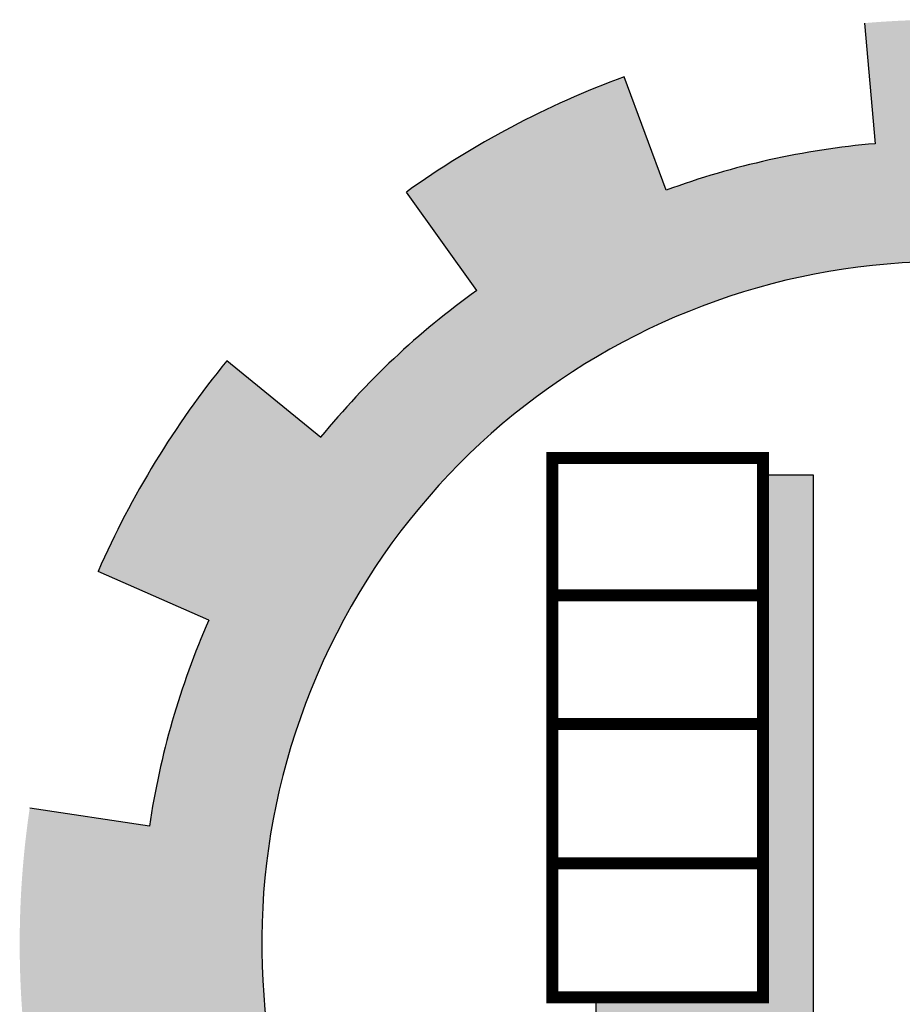
# Model space of a CAD drawing. Units: inches. Extents: x -392 to -64, y -529 to -65.
# Drawn here: x -152 to -147, y -237 to -231 of the extents above; entities that cross this region are included whole.
import ezdxf

# ---------------------------------------------------------------- set-up
doc = ezdxf.new("R2010")
doc.units = ezdxf.units.IN
doc.header["$MEASUREMENT"] = 0
doc.layers.add('FOUNDATION', color=5, linetype='Continuous')

# ---------------------------------------------------------------- blocks, each defined once
blk = doc.blocks.new('ppu')
at = {"layer": 'FOUNDATION', "linetype": 'Continuous'}
for points in [[(1.2022, -1.6095, 0.023214), (1.339, -1.4854), (1.1273, -1.2728, -1.71629), (0.3494, 1.563), (0.3494, 2.1768, 0.067004), (-0.261, 2.2063), (-0.2353, 1.9074, 0.067004), (-0.7536, 1.7919), (-0.8574, 2.0734, 0.067004), (-1.3974, 1.7875), (-1.2229, 1.5434, 0.067004), (-1.6097, 1.1797), (-1.8426, 1.3689, 0.067004), (-2.1612, 0.8476), (-1.8867, 0.7267, 0.067004), (-2.0339, 0.2165), (-2.3307, 0.2605, 0.067004), (-2.3389, -0.3505), (-2.041, -0.3144, 0.067004), (-1.9075, -0.8284), (-2.1852, -0.9419, 0.067004), (-1.8806, -1.4716), (-1.6428, -1.2887, 0.067004), (-1.2658, -1.6626), (-1.4468, -1.9019, 0.067004), (-0.9146, -2.2022), (-0.8034, -1.9236, 0.067004), (-0.2884, -2.0529), (-0.322, -2.351, 0.067004), (0.2889, -2.3379), (0.2425, -2.0415, 0.067004), (0.7514, -1.8901), (0.8746, -2.1637, 0.067004), (1.3933, -1.8408)], [(-0.3884, 1.0856), (-0.5135, 1.0856), (-0.5135, -0.2078), (-0.9278, -0.2078), (-0.9278, -0.305), (-0.3884, -0.305)]]:
    blk.add_hatch(color=7, dxfattribs=at).paths.add_polyline_path(points)
at = {"layer": 'FOUNDATION', "color": 7, "linetype": 'Continuous'}
for p, q in [((-0.2353, 1.9074), (-0.261, 2.2063)), ((-0.7536, 1.7919), (-0.8574, 2.0734)), ((-1.2229, 1.5434), (-1.3974, 1.7875)), ((-1.6097, 1.1797), (-1.8426, 1.3689)), ((-1.8867, 0.7267), (-2.1612, 0.8476)), ((-2.0339, 0.2165), (-2.3307, 0.2605))]:
    blk.add_line(p, q, dxfattribs=at)
at = {"layer": 'FOUNDATION', "color": 7, "linetype": 'Continuous', "const_width": 0.03}
blk.add_lwpolyline([(-1.0357, -0.2078), (-0.5135, -0.2078), (-0.5135, 1.1287), (-1.0357, 1.1287)], close=True, dxfattribs=at)
at = {"layer": 'FOUNDATION', "color": 7, "linetype": 'Continuous'}
blk.add_lwpolyline([(-0.9278, -0.2078), (-0.9278, -0.305), (-0.3884, -0.305), (-0.3884, 1.0856), (-0.5135, 1.0856)], dxfattribs=at)
at = {"layer": 'FOUNDATION', "color": 7, "linetype": 'Continuous', "const_width": 0.03}
for points in [[(-1.0357, 0.7881), (-0.5135, 0.7881)], [(-1.0357, 0.4691), (-0.5135, 0.4691)], [(-1.0357, 0.1242), (-0.5135, 0.1242)]]:
    blk.add_lwpolyline(points, dxfattribs=at)
at = {"layer": 'FOUNDATION', "color": 7, "linetype": 'Continuous'}
for radius, start, end in [(2.2901, 110.2324, 125.5657), (1.9901, 94.8991, 110.2324), (1.6901, 75.7943, 314.8851), (1.9901, 125.5657, 140.8991), (2.2901, 140.8991, 156.2324), (1.9901, 156.2324, 171.5657)]:
    blk.add_arc((-0.0654, -0.0754), radius, start, end, dxfattribs=at)

msp = doc.modelspace()

# ---------------------------------------------------------------- block references
at = {"xscale": 2.251036285112605, "yscale": 2.251036285112605, "zscale": 2.251036285112605}
msp.add_blockref('ppu', (-146.8812, -236.2389), dxfattribs=at)

doc.saveas('drawing.dxf')
